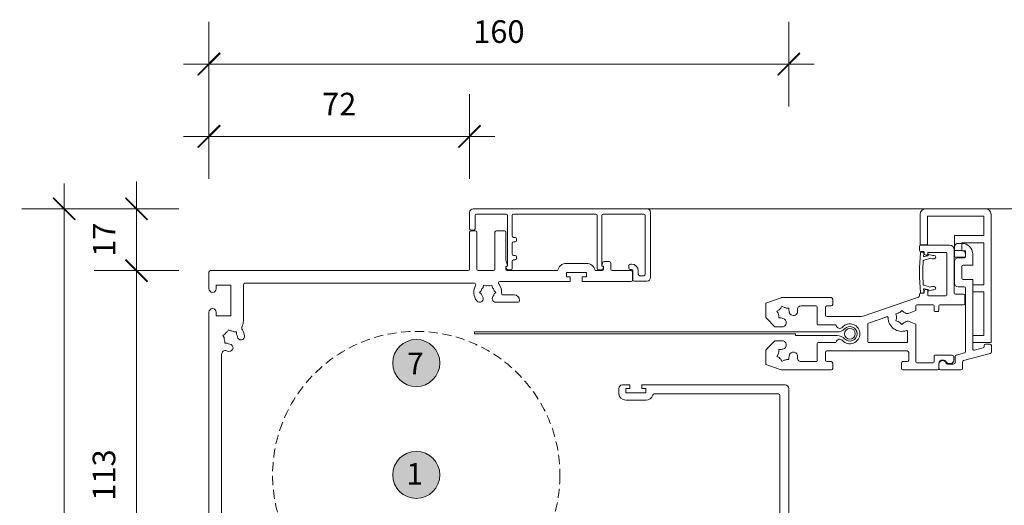
# Model space of a CAD drawing. Units: millimetres. Extents: x -3376 to 2031, y 3589 to 9269.
# Drawn here: x -2738 to -2466, y 4520 to 4654 of the extents above; entities that cross this region are included whole.
import ezdxf

# ---------------------------------------------------------------- set-up
doc = ezdxf.new("R2010")
doc.units = ezdxf.units.MM
doc.header["$LTSCALE"] = 2
doc.header["$PDSIZE"] = -1
doc.linetypes.add('HIDDEN', pattern=[1.905, 1.27, -0.635])
for name, color, linetype, lineweight in [('A-Dims', 7, 'Continuous', 18), ('A-Door', 7, 'Continuous', 5), ('A-Hatch', 250, 'Continuous', 5), ('A-Text', 255, 'Continuous', 18)]:
    doc.layers.add(name, color=color, linetype=linetype, lineweight=lineweight)
doc.styles.add('ARIAL', font='Arial.ttf')
doc.dimstyles.new('Scale0002-2 mm DOT', dxfattribs={"dimscale": 5, "dimtxt": 1.25, "dimasz": 0.75, "dimexe": 5, "dimexo": 100, "dimgap": 1, "dimtad": 1, "dimdec": 0, "dimtxsty": 'ARIAL', "dimblk": 'tick', "dimcen": 2, "dimse1": 1, "dimse2": 1, "dimclrd": 5, "dimclre": 5, "dimclrt": 256, "dimaunit": 1, "dimazin": 0, "dimtfac": 1, "dimtdec": 0, "dimtix": 1, "dimtmove": 2, "dimatfit": 3, "dimldrblk": 'LE_arrow', "dimfxl": 1, "dimlwd": -1, "dimarcsym": 0})

# ---------------------------------------------------------------- blocks, each defined once
blk = doc.blocks.new('400jamb')
for p, q in [((-4.18, 198.8), (-52.18, 198.8)), ((89.37, 198.8), (72.77, 198.8)), ((-53.18, 197.8), (-53.18, 193.3)), ((-51.68, 193.3), (-51.68, 196.9)), ((-51.28, 197.3), (-43.08, 197.3)), ((-42.68, 196.9), (-42.68, 182.9)), ((-41.43, 191.3), (-41.43, 196.9)), ((-41.03, 197.3), (-18.33, 197.3)), ((-17.93, 196.9), (-17.93, 182.3)), ((-16.68, 182.9), (-16.68, 196.9)), ((-16.28, 197.3), (-5.08, 197.3)), ((-4.68, 196.9), (-4.68, 180.7)), ((-3.18, 179.8), (-3.18, 197.8)), ((71.27, 197.3), (71.27, 188.8)), ((73.27, 196.8), (88.87, 196.8)), ((73.27, 188.8), (73.27, 196.8)), ((88.87, 196.8), (88.87, 191.4)), ((90.87, 161.8), (90.87, 197.3)), ((-53.18, 192.3), (-53.18, 182.1)), ((-52.78, 192.9), (-52.08, 192.9)), ((-51.58, 192.7), (-52.78, 192.7)), ((-51.18, 182.1), (-51.18, 192.3)), ((-46.18, 192.3), (-46.18, 182.1)), ((-43.58, 192.7), (-45.78, 192.7)), ((-43.18, 184.56), (-43.18, 192.3)), ((-40.58, 190.9), (-41.03, 190.9)), ((-40.18, 190.05), (-40.18, 190.5)), ((80.77, 191.4), (80.77, 185.4)), ((88.87, 191.4), (80.77, 191.4)), ((-41.43, 186.3), (-41.43, 189.25)), ((-41.03, 189.65), (-40.58, 189.65)), ((71.12, 188.34), (71.12, 187.39)), ((71.27, 188.8), (73.27, 188.8)), ((79.42, 188.74), (71.52, 188.74)), ((80.77, 188.24), (80.77, 187.24)), ((82.82, 189.24), (81.77, 189.24)), ((82.77, 189.4), (88.87, 189.4)), ((82.77, 187.2), (82.77, 189.4)), ((88.87, 189.4), (88.87, 177.8)), ((-40.58, 185.9), (-41.03, 185.9)), ((-40.18, 185.05), (-40.18, 185.5)), ((71.52, 186.99), (72.17, 186.99)), ((71.62, 186.79), (72.12, 186.79)), ((72.37, 186.79), (72.37, 186.49)), ((72.49, 185.59), (73.37, 185.82)), ((72.87, 185.99), (73.17, 185.99)), ((73.37, 186.19), (73.37, 186.49)), ((73.52, 186.02), (73.52, 186.09)), ((73.62, 186.74), (78.42, 186.74)), ((73.64, 186.19), (74.75, 185.89)), ((74.63, 184.99), (74.01, 185.16)), ((75.15, 184.99), (74.63, 184.99)), ((74.75, 185.89), (75.15, 185.89)), ((78.67, 186.49), (78.67, 174.99)), ((80.67, 175.49), (80.67, 187.49)), ((80.77, 187.24), (82.82, 187.24)), ((80.77, 185.4), (83.82, 185.4)), ((83.42, 185.24), (81.77, 185.24)), ((83.82, 187.2), (82.77, 187.2)), ((83.82, 185.4), (83.82, 187.2)), ((83.82, 186.24), (83.82, 185.64)), ((85.82, 183.24), (85.82, 186.24)), ((-42.69, 183.21), (-43.18, 184.56)), ((-43.18, 182.1), (-43.18, 182.55)), ((-43.16, 182.63), (-42.99, 182.16)), ((-42.68, 182.9), (-42.98, 182.9)), ((-41.43, 182.3), (-41.43, 184.25)), ((-41.03, 184.65), (-40.58, 184.65)), ((-20.93, 183.7), (-26.43, 183.7)), ((-16.38, 182.9), (-16.68, 182.9)), ((-16.41, 183.94), (-16.67, 183.22)), ((-16.48, 182.95), (-16.18, 182.95)), ((-16.36, 182.16), (-16.19, 182.63)), ((-16.18, 182.95), (-16.18, 182.1)), ((-14.58, 184.2), (-16.03, 184.2)), ((-14.18, 182.1), (-14.18, 183.8)), ((-9.18, 183.1), (-9.18, 182.4)), ((-8.48, 183.5), (-8.78, 183.5)), ((73.6, 184.96), (72.27, 184.6)), ((80.77, 184.24), (80.77, 178.24)), ((82.77, 179.64), (82.77, 182.84)), ((83.17, 183.24), (85.82, 183.24)), ((-125.18, 181.3), (-125.18, 176.7)), ((-53.58, 181.7), (-124.78, 181.7)), ((-46.58, 181.7), (-50.78, 181.7)), ((-28.88, 181.7), (-42.78, 181.7)), ((-42.61, 181.9), (-41.83, 181.9)), ((-26.38, 181.2), (-20.88, 181.2)), ((-26.38, 180), (-26.38, 181.2)), ((-25.38, 180), (-26.38, 180)), ((-25.38, 178.7), (-25.38, 180)), ((-22.08, 180), (-22.08, 178.7)), ((-20.88, 180), (-22.08, 180)), ((-20.88, 181.2), (-20.88, 180)), ((-16.58, 181.7), (-18.48, 181.7)), ((-17.53, 181.9), (-16.74, 181.9)), ((-8.58, 181.7), (-13.78, 181.7)), ((-8.78, 182), (-8.48, 182)), ((-8.18, 179.1), (-8.18, 181.3)), ((-8.08, 181.6), (-8.08, 179.2)), ((-6.58, 180.7), (-6.58, 181.6)), ((-5.08, 180.3), (-6.18, 180.3)), ((-123.18, 177.7), (-119.18, 177.7)), ((-123.18, 176.7), (-123.18, 177.7)), ((-119.18, 177.7), (-119.18, 169.2)), ((-115.68, 167.82), (-115.68, 177.8)), ((-115.28, 178.2), (-51.87, 178.2)), ((-49.3, 177.64), (-49.47, 177.03)), ((-48.69, 177.48), (-49.3, 177.64)), ((-47.67, 177.48), (-47.06, 177.64)), ((-47.06, 177.64), (-46.89, 177.03)), ((-45.18, 178.25), (-45.18, 178.3)), ((-44.78, 178.7), (-25.38, 178.7)), ((-22.08, 178.7), (-8.58, 178.7)), ((-7.68, 178.8), (-4.18, 178.8)), ((72.27, 177.69), (73.6, 177.33)), ((74.01, 177.13), (74.63, 177.29)), ((74.63, 177.29), (75.15, 177.29)), ((81.77, 177.24), (83.42, 177.24)), ((85.82, 179.24), (83.17, 179.24)), ((83.82, 176.84), (83.82, 159.35)), ((85.82, 160.1), (85.82, 179.24)), ((88.87, 177.8), (85.82, 177.8)), ((85.82, 177.8), (85.82, 175.8)), ((-50.42, 175.7), (-49.97, 176.15)), ((-49.97, 175.25), (-50.42, 175.7)), ((-46.39, 176.15), (-45.94, 175.7)), ((-45.94, 175.7), (-46.39, 175.25)), ((-40.88, 175), (-43.94, 175)), ((32.91, 174.22), (28.89, 172.84)), ((46.72, 174.24), (33.04, 174.24)), ((70.85, 174.41), (55.51, 169.13)), ((71.12, 175.09), (71.12, 174.79)), ((72.17, 175.49), (71.52, 175.49)), ((72.12, 175.49), (71.62, 175.49)), ((72.37, 175.99), (72.37, 175.69)), ((73.37, 176.46), (72.49, 176.7)), ((73.17, 176.49), (72.87, 176.49)), ((73.37, 174.99), (73.37, 176.29)), ((73.52, 176.19), (73.52, 176.27)), ((78.42, 174.74), (73.62, 174.74)), ((74.75, 176.39), (73.64, 176.1)), ((75.15, 176.39), (74.75, 176.39)), ((83.22, 175.24), (80.92, 175.24)), ((83.62, 172.64), (83.62, 174.84)), ((85.82, 175.8), (88.87, 175.8)), ((88.87, 175.8), (88.87, 163.8)), ((-45.62, 173), (-39.78, 173)), ((-39.38, 173.4), (-39.38, 173.5)), ((28.62, 172.46), (28.62, 169.16)), ((33.11, 171.88), (32.78, 171.3)), ((33.69, 171.54), (33.11, 171.88)), ((35, 171.37), (34.32, 171.37)), ((35, 170.7), (35, 171.37)), ((38.37, 171.94), (42.57, 171.94)), ((42.82, 171.69), (42.82, 166.94)), ((45.12, 169.39), (45.12, 171.54)), ((45.52, 171.94), (46.72, 171.94)), ((47.12, 172.34), (47.12, 173.84)), ((70.12, 170.66), (70.12, 171.99)), ((70.37, 172.24), (74.87, 172.24)), ((75.12, 171.99), (75.12, 170.69)), ((76.47, 170.69), (76.47, 171.99)), ((76.72, 172.24), (83.22, 172.24)), ((-125.18, 170.2), (-125.18, 80.2)), ((-123.18, 169.2), (-123.18, 170.2)), ((-119.18, 169.2), (-123.18, 169.2)), ((32.31, 170.83), (31.73, 170.5)), ((31.73, 170.5), (32.07, 169.92)), ((32.24, 169.29), (32.24, 168.62)), ((54.7, 168.99), (45.52, 168.99)), ((62.09, 168.96), (56.98, 167.21)), ((65.23, 169.91), (64.58, 169.74)), ((64.58, 169.74), (64.75, 169.09)), ((66.27, 170.71), (65.79, 170.24)), ((66.74, 170.24), (66.27, 170.71)), ((68.27, 169.9), (70.12, 170.66)), ((75.37, 170.44), (76.22, 170.44)), ((28.91, 168.45), (31.16, 166.2)), ((31.16, 166.2), (32.98, 166.2)), ((32.24, 168.62), (32.91, 168.62)), ((43.07, 166.69), (47.86, 166.69)), ((56.82, 166.97), (56.82, 162.04)), ((64.75, 168.43), (64.58, 167.79)), ((64.58, 167.79), (65.23, 167.61)), ((65.79, 167.29), (66.27, 166.81)), ((66.27, 166.81), (66.74, 167.29)), ((70.12, 166.86), (68.27, 167.62)), ((70.12, 156.49), (70.12, 166.86)), ((-120.8, 164.1), (-121.35, 163.78)), ((-121.35, 163.78), (-121.03, 163.23)), ((-120.08, 164.82), (-119.76, 165.37)), ((-119.76, 165.37), (-119.21, 165.05)), ((-118.23, 164.79), (-117.59, 164.79)), ((-117.59, 164.79), (-117.59, 164.15)), ((-51.87, 164.74), (48.37, 164.74)), ((-51.87, 164.24), (-51.87, 164.74)), ((36.87, 164.24), (-51.87, 164.24)), ((36.87, 163.74), (36.87, 164.24)), ((48.37, 163.74), (36.87, 163.74)), ((67.82, 162.04), (67.82, 164.87)), ((85.82, 163.8), (85.82, 161.8)), ((88.87, 163.8), (85.82, 163.8)), ((-120.77, 161.61), (-120.77, 162.25)), ((-120.13, 161.61), (-120.77, 161.61)), ((31.16, 162.29), (28.91, 160.04)), ((32.98, 162.29), (31.16, 162.29)), ((42.82, 161.54), (42.82, 156.79)), ((47.86, 161.79), (43.07, 161.79)), ((57.07, 161.79), (67.57, 161.79)), ((85.82, 161.8), (90.87, 161.8)), ((88.97, 160.99), (88.97, 160.73)), ((90.57, 161.39), (89.37, 161.39)), ((90.97, 159.19), (90.97, 160.99)), ((-121.68, 91.81), (-121.68, 158.59)), ((28.62, 159.33), (28.62, 156.03)), ((32.07, 158.57), (31.73, 157.99)), ((31.73, 157.99), (32.31, 157.65)), ((32.91, 159.87), (32.24, 159.87)), ((32.24, 159.87), (32.24, 159.2)), ((35, 157.12), (35, 157.79)), ((45.12, 156.94), (45.12, 159.09)), ((45.52, 159.49), (67.72, 159.49)), ((68.12, 159.09), (68.12, 156.94)), ((75.12, 158.09), (75.12, 156.49)), ((80.12, 158.34), (75.37, 158.34)), ((80.62, 156.99), (80.62, 157.84)), ((80.97, 157.97), (80.97, 156.34)), ((83.52, 158.96), (81.26, 158.36)), ((83.26, 156.82), (90.67, 158.81)), ((88.67, 160.34), (86.32, 159.71)), ((28.89, 155.65), (32.91, 154.27)), ((32.78, 157.19), (33.11, 156.61)), ((33.11, 156.61), (33.69, 156.95)), ((34.32, 157.12), (35, 157.12)), ((42.57, 156.54), (38.37, 156.54)), ((46.72, 156.54), (45.52, 156.54)), ((47.12, 154.64), (47.12, 156.14)), ((66.12, 156.14), (66.12, 154.64)), ((67.72, 156.54), (66.52, 156.54)), ((74.87, 156.24), (70.37, 156.24)), ((76.47, 154.64), (76.47, 155.99)), ((76.47, 155.84), (76.47, 154.64)), ((77.47, 156.99), (77.62, 156.99)), ((80.47, 155.84), (78.81, 155.84)), ((79.35, 155.99), (79.62, 155.99)), ((82.97, 154.64), (82.97, 156.44)), ((33.04, 154.24), (46.72, 154.24)), ((66.52, 154.24), (76.07, 154.24)), ((76.87, 154.24), (82.57, 154.24)), ((-10.98, 150.1), (-8.88, 150.1)), ((-8.88, 150.1), (-8.88, 149.1)), ((-5.58, 150.1), (34.02, 150.1)), ((-5.58, 149.1), (-5.58, 150.1)), ((-11.98, 147.9), (-11.98, 149.1)), ((-8.88, 149.1), (-9.98, 149.1)), ((-9.98, 149.1), (-9.98, 147.9)), ((-9.98, 147.9), (-4.48, 147.9)), ((-4.48, 149.1), (-5.58, 149.1)), ((-4.48, 147.9), (-4.48, 149.1)), ((32.12, 147.6), (-2.18, 147.6)), ((32.52, 105.5), (32.52, 147.2)), ((35.02, 149.1), (35.02, 103.6)), ((-4.48, 145.9), (-9.98, 145.9))]:
    blk.add_line(p, q)
blk.add_circle((51.87, 164.24), 1.5)
for centre, radius, start, end in [((-52.18, 197.8), 1, 90, 180), ((-4.18, 197.8), 1, 0, 90), ((72.77, 197.3), 1.5, 90, 180), ((89.37, 197.3), 1.5, 0, 90), ((-51.28, 196.9), 0.4, 90, 180), ((-43.08, 196.9), 0.4, 0, 90), ((-41.03, 196.9), 0.4, 90, 180), ((-18.33, 196.9), 0.4, 0, 90), ((-16.28, 196.9), 0.4, 90, 180), ((-5.08, 196.9), 0.4, 0, 90), ((-52.78, 193.3), 0.4, 180, 270), ((-52.08, 193.3), 0.4, 270, 0), ((-52.78, 192.3), 0.4, 90, 180), ((-51.58, 192.3), 0.4, 0, 90), ((-45.78, 192.3), 0.4, 90, 180), ((-43.58, 192.3), 0.4, 0, 90), ((-41.03, 191.3), 0.4, 180, 270), ((-40.58, 190.5), 0.4, 0, 90), ((-41.03, 189.25), 0.4, 90, 180), ((-40.58, 190.05), 0.4, 270, 0), ((71.52, 188.34), 0.4, 90, 180), ((79.42, 187.49), 1.25, 0, 90), ((81.77, 188.24), 1, 90, 180), ((82.82, 186.24), 3, 0, 90), ((-41.03, 186.3), 0.4, 180, 270), ((-40.58, 185.5), 0.4, 0, 90), ((-40.58, 185.05), 0.4, 270, 0), ((71.52, 187.39), 0.4, 180, 270), ((120.97, 181.14), 49.85, 173.6986, 186.3014), ((71.62, 186.59), 0.2, 90, 173.6986), ((72.12, 186.59), 0.2, 353.6986, 90), ((72.17, 186.79), 0.2, 0, 90), ((121.47, 181.14), 49.45, 173.6986, 174.5978), ((72.44, 185.78), 0.2, 174.5978, 285), ((72.87, 186.49), 0.5, 180, 270), ((73.17, 186.19), 0.2, 270, 0), ((73.62, 186.49), 0.25, 90, 180), ((73.32, 186.02), 0.2, 285, 0), ((73.62, 186.09), 0.1, 75, 180), ((73.32, 186.02), 1.1, 285, 308.8923), ((75.15, 185.44), 0.45, 270, 90), ((78.42, 186.49), 0.25, 0, 90), ((81.77, 184.24), 1, 90, 180), ((82.82, 186.24), 1, 0, 90), ((83.42, 185.64), 0.4, 270, 0), ((-42.78, 182.55), 0.4, 99.2814, 180), ((-42.98, 182.7), 0.2, 90, 200.459), ((-42.88, 183.14), 0.2, 279.2814, 20), ((-41.83, 182.3), 0.4, 270, 0), ((-41.03, 184.25), 0.4, 90, 180), ((-26.43, 181.2), 2.5, 90, 168.463), ((-20.93, 181.2), 2.5, 11.537, 90), ((-17.53, 182.3), 0.4, 180, 270), ((-16.48, 183.15), 0.2, 160, 270), ((-16.03, 183.8), 0.4, 90, 160), ((-16.38, 182.7), 0.2, 340, 90), ((-14.58, 183.8), 0.4, 0, 90), ((-8.78, 183.1), 0.4, 90, 180), ((-8.78, 182.4), 0.4, 180, 270), ((-8.48, 181.6), 1.9, 0, 90), ((121.47, 181.14), 49.45, 176.2031, 183.7969), ((72.32, 184.41), 0.2, 105, 176.2031), ((83.17, 182.84), 0.4, 90, 180), ((-124.78, 181.3), 0.4, 90, 180), ((-53.58, 182.1), 0.4, 270, 0), ((-50.78, 182.1), 0.4, 180, 270), ((-46.58, 182.1), 0.4, 270, 0), ((-42.78, 182.1), 0.4, 180, 270), ((-42.61, 182.3), 0.4, 200.459, 270), ((-16.74, 182.3), 0.4, 270, 340), ((-16.58, 182.1), 0.4, 270, 0), ((-13.78, 182.1), 0.4, 180, 270), ((-8.58, 181.3), 0.4, 0, 90), ((-8.48, 181.6), 0.4, 0, 90), ((-6.18, 180.7), 0.4, 180, 270), ((-5.08, 180.7), 0.4, 270, 0), ((-4.18, 179.8), 1, 270, 0), ((83.17, 179.64), 0.4, 180, 270), ((-115.28, 177.8), 0.4, 90, 180), ((-48.18, 175.7), 3.85, 150.3884, 217.8636), ((-51.87, 177.8), 0.4, 330.3884, 90), ((-48.18, 175.7), 1.85, 134.078, 165.922), ((-48.18, 175.7), 1.85, 74.078, 105.922), ((-48.18, 175.7), 1.85, 14.078, 45.922), ((-44.78, 178.3), 0.4, 90, 180), ((-44.78, 178.25), 0.4, 180, 216.8699), ((-48.18, 175.7), 3.85, 355.9522, 36.8699), ((-8.58, 179.1), 0.4, 270, 0), ((-7.68, 179.2), 0.4, 180, 270), ((72.32, 177.88), 0.2, 183.7969, 255), ((73.32, 176.27), 1.1, 51.1077, 75), ((75.15, 176.84), 0.45, 270, 90), ((81.77, 178.24), 1, 180, 270), ((83.42, 176.84), 0.4, 0, 90), ((-124.18, 176.7), 1, 180, 0), ((-50.43, 173.95), 1, 217.8636, 37.8636), ((-48.18, 175.7), 1.85, 194.078, 217.8636), ((-45.93, 173.95), 1, 142.1364, 288.0633), ((-48.18, 175.7), 1.85, 322.1364, 345.922), ((-43.94, 175.4), 0.4, 175.9522, 270), ((-40.88, 173.5), 1.5, 0, 90), ((33.04, 173.84), 0.4, 90, 109), ((46.72, 173.84), 0.4, 0, 90), ((70.72, 174.79), 0.4, 289, 0), ((71.52, 175.09), 0.4, 90, 180), ((71.62, 175.69), 0.2, 186.3014, 270), ((72.12, 175.69), 0.2, 270, 6.3014), ((72.17, 175.69), 0.2, 270, 0), ((72.44, 176.51), 0.2, 75, 185.4022), ((121.47, 181.14), 49.45, 185.4022, 186.3014), ((72.87, 175.99), 0.5, 90, 180), ((73.17, 176.29), 0.2, 0, 90), ((73.32, 176.27), 0.2, 0, 75), ((73.62, 174.99), 0.25, 180, 270), ((73.62, 176.19), 0.1, 180, 285), ((78.42, 174.99), 0.25, 270, 0), ((80.92, 175.49), 0.25, 180, 270), ((83.22, 174.84), 0.4, 0, 90), ((-39.78, 173.4), 0.4, 270, 0), ((29.02, 172.46), 0.4, 109, 180), ((33.62, 169.99), 1.55, 62.8213, 87.1787), ((38.37, 170.94), 1, 90, 191.2959), ((42.57, 171.69), 0.25, 0, 90), ((45.52, 171.54), 0.4, 90, 180), ((46.72, 172.34), 0.4, 270, 0), ((70.37, 171.99), 0.25, 90, 180), ((74.87, 171.99), 0.25, 0, 90), ((76.72, 171.99), 0.25, 90, 180), ((83.22, 172.64), 0.4, 270, 0), ((-124.18, 170.2), 1, 0, 180), ((29.62, 169.16), 1, 180, 225), ((33.62, 169.99), 1.55, 182.8213, 207.1787), ((33.62, 169.99), 1.55, 122.8213, 147.1787), ((33.62, 169.99), 1.55, 9.5691, 27.1787), ((36.28, 170.44), 1.15, 189.5691, 9.5691), ((33.62, 169.99), 3.85, 9.5691, 11.2959), ((45.52, 169.39), 0.4, 180, 270), ((54.7, 171.49), 2.5, 270, 289), ((62.17, 168.73), 0.25, 0.514, 109), ((66.27, 168.76), 3.85, 180.514, 288.486), ((66.27, 168.76), 1.55, 167.8213, 192.1787), ((66.27, 168.76), 1.55, 107.8213, 132.1787), ((66.27, 168.76), 1.55, 54.5691, 72.1787), ((67.83, 170.96), 1.15, 234.5691, 292.5), ((75.37, 170.69), 0.25, 180, 270), ((76.22, 170.69), 0.25, 270, 0), ((-115.13, 165.87), 1, 154.205, 213.3443), ((-119.18, 167.82), 3.5, 334.205, 0), ((33.62, 169.99), 1.55, 242.8213, 260.4309), ((33.17, 167.33), 1.15, 260.4309, 80.4309), ((43.07, 166.94), 0.25, 180, 270), ((47.86, 166.44), 0.25, 13.8865, 90), ((49.07, 166.74), 1, 193.8865, 318.1897), ((51.87, 164.24), 2.75, 221.8103, 138.1897), ((51.87, 164.24), 2, 223.6028, 136.3972), ((57.07, 166.97), 0.25, 109, 180), ((66.27, 168.76), 1.55, 227.8213, 252.1787), ((66.27, 168.76), 1.55, 287.8213, 305.4309), ((67.83, 166.56), 1.15, 67.5, 125.4309), ((-119.18, 163.2), 1.85, 179.078, 210.922), ((-119.18, 163.2), 1.85, 119.078, 150.922), ((-119.18, 163.2), 1.85, 59.078, 90.922), ((-119.18, 163.2), 1.85, 7.1364, 30.922), ((-116.35, 163.55), 1, 187.1364, 7.1364), ((-119.18, 163.2), 3.85, 7.1364, 33.3443), ((48.37, 167.58), 2.83, 270, 316.3972), ((48.37, 160.91), 2.83, 43.6028, 90), ((67.57, 164.87), 0.25, 0, 108.486), ((-119.18, 163.2), 1.85, 239.078, 262.8636), ((-119.53, 160.37), 1, 262.8636, 82.8636), ((33.17, 161.16), 1.15, 279.5691, 99.5691), ((43.07, 161.54), 0.25, 90, 180), ((47.86, 162.04), 0.25, 270, 346.1135), ((49.07, 161.74), 1, 41.8103, 166.1135), ((57.07, 162.04), 0.25, 180, 270), ((67.57, 162.04), 0.25, 270, 0), ((88.57, 160.73), 0.4, 285, 0), ((89.37, 160.99), 0.4, 90, 180), ((90.57, 160.99), 0.4, 0, 90), ((-120.68, 158.59), 1, 71.9843, 180), ((-119.18, 163.2), 3.85, 251.9843, 262.8636), ((29.62, 159.33), 1, 135, 180), ((33.62, 158.49), 1.55, 152.8213, 177.1787), ((33.62, 158.49), 1.55, 99.5691, 117.1787), ((33.62, 158.49), 1.55, 332.8213, 350.4309), ((36.28, 158.05), 1.15, 350.4309, 170.4309), ((33.62, 158.49), 3.85, 348.7041, 350.4309), ((45.52, 159.09), 0.4, 90, 180), ((67.72, 159.09), 0.4, 0, 90), ((75.37, 158.09), 0.25, 90, 180), ((80.12, 157.84), 0.5, 0, 90), ((81.37, 157.97), 0.4, 105, 180), ((83.42, 159.35), 0.4, 285, 0), ((86.22, 160.1), 0.4, 180, 285), ((90.57, 159.19), 0.4, 285, 0), ((29.02, 156.03), 0.4, 180, 251), ((33.62, 158.49), 1.55, 212.8213, 237.1787), ((33.62, 158.49), 1.55, 272.8213, 297.1787), ((38.37, 157.54), 1, 168.7041, 270), ((42.57, 156.79), 0.25, 270, 0), ((45.52, 156.94), 0.4, 180, 270), ((46.72, 156.14), 0.4, 0, 90), ((66.52, 156.14), 0.4, 90, 180), ((67.72, 156.94), 0.4, 270, 0), ((70.37, 156.49), 0.25, 180, 270), ((74.87, 156.49), 0.25, 270, 0), ((77.47, 155.99), 1, 90, 180), ((77.47, 155.84), 1, 16.6015, 180), ((77.62, 155.99), 1, 30, 90), ((78.81, 156.24), 0.4, 196.6015, 270), ((79.35, 156.99), 1, 210, 270), ((79.62, 156.99), 1, 270, 0), ((80.47, 156.34), 0.5, 270, 0), ((83.37, 156.44), 0.4, 105, 180), ((33.04, 154.64), 0.4, 251, 270), ((46.72, 154.64), 0.4, 270, 0), ((66.52, 154.64), 0.4, 180, 270), ((76.07, 154.64), 0.4, 270, 0), ((76.87, 154.64), 0.4, 180, 270), ((82.57, 154.64), 0.4, 270, 0), ((-10.98, 149.1), 1, 90, 180), ((34.02, 149.1), 1, 0, 90), ((-9.98, 147.9), 2, 180, 270), ((-4.48, 147.9), 2, 270, 343.0422), ((-2.18, 147.2), 0.4, 90, 163.0422), ((32.12, 147.2), 0.4, 0, 90)]:
    blk.add_arc(centre, radius, start, end)
blk = doc.blocks.new('tick')
h = blk.add_hatch(color=256)
h.paths.add_polyline_path([(0.818, 0.782), (0.782, 0.818), (0, 0.035), (0, 0), (0.035, 0)])
h.paths.add_polyline_path([(0, -0.035), (0, 0), (-0.035, 0), (-0.818, -0.782), (-0.782, -0.818)])
for p, q in [((0, -3.125), (0, 3.125)), ((-0.818, -0.782), (0.782, 0.818)), ((-0.782, -0.818), (0.818, 0.782)), ((-1.875, 0), (1.875, 0))]:
    blk.add_line(p, q)
for points in [[(0.818, 0.782), (0.782, 0.818)], [(-0.818, -0.782), (-0.782, -0.818)]]:
    blk.add_lwpolyline(points)
blk = doc.blocks.new('*D53')
at = {"layer": 'A-Dims', "color": 5}
blk.add_line((-2705.59, 4475.26), (-2705.59, 4580.76), dxfattribs=at)
at = {"layer": 'Defpoints', "color": 0}
for p in [(-2705.59, 4584.51), (-2649.59, 4584.51), (-2588.59, 4471.51)]:
    blk.add_point(p, dxfattribs=at)
at = {"layer": 'A-Dims', "color": 5, "xscale": 3.75, "yscale": 3.75, "zscale": 3.75}
for p, rotation in [((-2705.59, 4584.51), 90), ((-2705.59, 4471.51), 270)]:
    blk.add_blockref('tick', p, dxfattribs=dict(at, rotation=rotation))
at = {"layer": 'A-Dims', "insert": (-2713.76, 4528.01), "char_height": 6.25, "attachment_point": 5, "rotation": 90, "style": 'ARIAL'}
blk.add_mtext('113', dxfattribs=at)
blk = doc.blocks.new('LE_arrow')
h = blk.add_hatch(color=256)
h.paths.add_polyline_path([(-0.346, 0), (0, 0), (-1.097, 1.9), (-1.357, 1.75)])
h.paths.add_polyline_path([(-1.357, -1.75), (-1.097, -1.9), (0, 0), (-0.346, 0)])
at = {"color": 0, "flags": 128}
for points in [[(0, 0), (-1.097, 1.9), (-1.357, 1.75), (-0.346, 0), (-1.357, -1.75), (-1.097, -1.9), (0, 0)], [(0, 0), (-2.273, 0)]]:
    blk.add_lwpolyline(points, dxfattribs=at)
at = {"flags": 128}
for points in [[(-1.357, 1.75), (-1.097, 1.9)], [(-1.357, -1.75), (-1.097, -1.9)]]:
    blk.add_lwpolyline(points, dxfattribs=at)
blk = doc.blocks.new('*D56')
at = {"layer": 'A-Dims', "color": 5}
for p, q in [((-2705.59, 4605.36), (-2705.59, 4609.11)), ((-2705.59, 4584.51), (-2705.59, 4601.61)), ((-2705.59, 4580.76), (-2705.59, 4577.01))]:
    blk.add_line(p, q, dxfattribs=at)
at = {"layer": 'Defpoints', "color": 0}
for p in [(-2705.59, 4601.61), (-2588.15, 4601.61), (-2649.59, 4584.51)]:
    blk.add_point(p, dxfattribs=at)
at = {"layer": 'A-Dims', "color": 5, "xscale": 3.75, "yscale": 3.75, "zscale": 3.75}
for p, rotation in [((-2705.59, 4601.61), 270), ((-2705.59, 4584.51), 90)]:
    blk.add_blockref('tick', p, dxfattribs=dict(at, rotation=rotation))
at = {"layer": 'A-Dims', "insert": (-2713.72, 4593.06), "char_height": 6.25, "attachment_point": 5, "rotation": 90, "style": 'ARIAL'}
blk.add_mtext('17', dxfattribs=at)
blk = doc.blocks.new('*D57')
at = {"layer": 'A-Dims', "color": 5}
blk.add_line((-2725.59, 4597.86), (-2725.59, 4406.56), dxfattribs=at)
at = {"layer": 'Defpoints', "color": 0}
for p in [(-2588.93, 4601.61), (-2725.59, 4402.81), (-2566.2, 4402.81)]:
    blk.add_point(p, dxfattribs=at)
at = {"layer": 'A-Dims', "color": 5, "xscale": 3.75, "yscale": 3.75, "zscale": 3.75}
for p, rotation in [((-2725.59, 4601.61), 90), ((-2725.59, 4402.81), 270)]:
    blk.add_blockref('tick', p, dxfattribs=dict(at, rotation=rotation))
at = {"layer": 'A-Dims', "insert": (-2733.76, 4502.21), "char_height": 6.25, "attachment_point": 5, "rotation": 90, "style": 'ARIAL'}
blk.add_mtext('199', dxfattribs=at)
blk = doc.blocks.new('*D58')
at = {"layer": 'A-Dims', "color": 5}
blk.add_line((-2617.34, 4621.61), (-2681.84, 4621.61), dxfattribs=at)
at = {"layer": 'Defpoints', "color": 0}
for p in [(-2685.59, 4621.61), (-2613.59, 4590.01), (-2685.59, 4528.01)]:
    blk.add_point(p, dxfattribs=at)
at = {"layer": 'A-Dims', "color": 5, "xscale": 3.75, "yscale": 3.75, "zscale": 3.75, "rotation": 180}
blk.add_blockref('tick', (-2685.59, 4621.61), dxfattribs=at)
at = {"layer": 'A-Dims', "color": 5, "xscale": 3.75, "yscale": 3.75, "zscale": 3.75}
blk.add_blockref('tick', (-2613.59, 4621.61), dxfattribs=at)
at = {"layer": 'A-Dims', "insert": (-2649.59, 4629.74), "char_height": 6.25, "attachment_point": 5, "style": 'ARIAL'}
blk.add_mtext('72', dxfattribs=at)
blk = doc.blocks.new('*D59')
at = {"layer": 'A-Dims', "color": 5}
blk.add_line((-2681.84, 4641.61), (-2529.12, 4641.61), dxfattribs=at)
at = {"layer": 'Defpoints', "color": 0}
for p in [(-2525.37, 4641.61), (-2685.59, 4528.01), (-2525.37, 4520.43)]:
    blk.add_point(p, dxfattribs=at)
at = {"layer": 'A-Dims', "color": 5, "xscale": 3.75, "yscale": 3.75, "zscale": 3.75, "rotation": 180}
blk.add_blockref('tick', (-2685.59, 4641.61), dxfattribs=at)
at = {"layer": 'A-Dims', "color": 5, "xscale": 3.75, "yscale": 3.75, "zscale": 3.75}
blk.add_blockref('tick', (-2525.37, 4641.61), dxfattribs=at)
at = {"layer": 'A-Dims', "insert": (-2605.48, 4649.78), "char_height": 6.25, "attachment_point": 5, "style": 'ARIAL'}
blk.add_mtext('160', dxfattribs=at)

msp = doc.modelspace()

# ---------------------------------------------------------------- hatches: boundary and pattern name
at = {"layer": 'A-Hatch'}
h = msp.add_hatch(color=256, dxfattribs=at)
h.dxf.hatch_style = 1
edge = h.paths.add_edge_path()
edge.add_arc((-2628.3, 4558.97), 6.5, 180, 540, ccw=False)
h = msp.add_hatch(color=256, dxfattribs=at)
h.dxf.hatch_style = 1
edge = h.paths.add_edge_path()
edge.add_arc((-2628.3, 4528.05), 6.5, 180, 540, ccw=False)

# ---------------------------------------------------------------- linework, layer by layer
at = {"layer": 'A-Door', "linetype": 'HIDDEN'}
msp.add_circle((-2628.3, 4528.01), 39.69, dxfattribs=at)
at = {"layer": 'A-Hatch'}
msp.add_lwpolyline([(-2564.57, 4601.61), (113.43, 4601.61)], dxfattribs=at)
for centre in [(-2628.3, 4558.97), (-2628.3, 4528.05)]:
    msp.add_circle(centre, 6.5, dxfattribs=at)

# ---------------------------------------------------------------- block references
at = {"layer": 'A-Door'}
msp.add_blockref('400jamb', (-2560.39, 4402.81), dxfattribs=at)

# ---------------------------------------------------------------- texts
at = {"layer": 'A-Text', "char_height": 6, "attachment_point": 3, "style": 'ARIAL'}
for s, insert in [('{\\fArial|b1|i0|c0|p34;7}', (-2626.27, 4561.87)), ('{\\fArial|b1|i0|c0|p34;1}', (-2626.46, 4531.34))]:
    msp.add_mtext_dynamic_manual_height_columns(s, width=19.6001, gutter_width=62.5, heights=[0], dxfattribs=dict(at, insert=insert))

# ---------------------------------------------------------------- dimensions: what is measured, and where the dimension line sits
at = {"layer": 'A-Dims'}
dim = msp.add_linear_dim(base=(-2525.37, 4641.61), p1=(-2685.59, 4528.01), p2=(-2525.37, 4520.43), dimstyle='Scale0002-2 mm DOT', override={"dimfxl": 5}, dxfattribs=at)
dim.commit()
dim.dimension.update_dxf_attribs({"geometry": '*D59', "text_midpoint": (-2605.48, 4649.78)})
dim = msp.add_linear_dim(base=(-2685.59, 4621.61), p1=(-2613.59, 4590.01), p2=(-2685.59, 4528.01), dimstyle='Scale0002-2 mm DOT', dxfattribs=at)
dim.commit()
dim.dimension.update_dxf_attribs({"geometry": '*D58', "text_midpoint": (-2649.59, 4629.74)})
for base, p1, p2, picture, middle in [((-2725.59, 4402.81), (-2588.93, 4601.61), (-2566.2, 4402.81), '*D57', (-2733.76, 4502.21)), ((-2705.59, 4601.61), (-2649.59, 4584.51), (-2588.15, 4601.61), '*D56', (-2713.72, 4593.06)), ((-2705.59, 4584.51), (-2588.59, 4471.51), (-2649.59, 4584.51), '*D53', (-2713.76, 4528.01))]:
    dim = msp.add_linear_dim(base=base, p1=p1, p2=p2, angle=90, dimstyle='Scale0002-2 mm DOT', dxfattribs=at)
    dim.commit()
    dim.dimension.update_dxf_attribs({"geometry": picture, "text_midpoint": middle})

doc.saveas('drawing.dxf')
